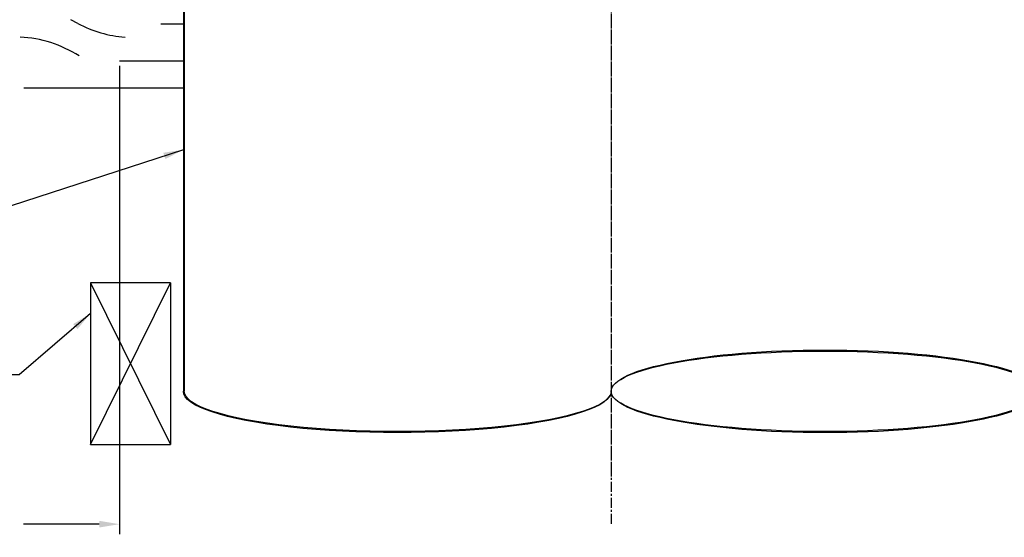
# Model space of a CAD drawing. Extents: x -2439 to 928, y 874 to 3431.
# Drawn here: x -2100 to -1485, y 1153 to 1476 of the extents above; entities that cross this region are included whole.
import ezdxf

# ---------------------------------------------------------------- set-up
doc = ezdxf.new("R2010")
doc.units = 0
doc.header["$LTSCALE"] = 5
doc.linetypes.add('CENTER', pattern=[2, 1.25, -0.25, 0.25, -0.25])
doc.layers.get('DEFPOINTS').update_dxf_attribs({"linetype": 'CONTINUOUS'})
for name, color, linetype in [('HOMETECH_SM600_C_CENTRE_LI', 7, 'CENTER'), ('HOMETECH_SM600_C_NORMAL_LI', 7, 'CONTINUOUS'), ('HOMETECH_SM600_CO_CENTRE_L', 7, 'CENTER'), ('HOMETECH_SM600_CO_NORMAL_L', 7, 'CONTINUOUS'), ('HOMETECH_SM600_CO_TEXT', 7, 'CONTINUOUS'), ('HOMETECH_ST250_C_TEXT', 7, 'CONTINUOUS')]:
    doc.layers.add(name, color=color, linetype=linetype)
doc.styles.get("Standard").update_dxf_attribs({"font": 'romans.shx'})
doc.dimstyles.get("Standard").update_dxf_attribs({"dimtxt": 0.18, "dimasz": 0.18, "dimexe": 0.18, "dimexo": 0.0625, "dimgap": 0.09, "dimtad": 0, "dimtih": 1, "dimtoh": 1, "dimdec": 4, "dimzin": 0, "dimtxsty": 'STANDARD', "dimcen": 0.09, "dimazin": 3, "dimtfac": 1, "dimtdec": 4, "dimtofl": 0, "dimtmove": 0, "dimatfit": 3, "dimtolj": 1, "dimtzin": 0})

# ---------------------------------------------------------------- blocks, each defined once
blk = doc.blocks.new('*D5')
at = {"layer": 'DEFPOINTS', "color": 0}
for p in [(-2037.3, 1450.21), (-2199.77, 1407.74), (-2037.3, 1160.72)]:
    blk.add_point(p, dxfattribs=at)
at = {"layer": 'HOMETECH_ST250_C_TEXT', "color": 0}
for p, q in [((-2037.3, 1447.09), (-2037.3, 1154.47)), ((-2199.77, 1404.62), (-2199.77, 1154.47)), ((-2187.27, 1160.72), (-2139.97, 1160.72)), ((-2049.8, 1160.72), (-2097.11, 1160.72))]:
    blk.add_line(p, q, dxfattribs=at)
for points in [[(-2187.27, 1162.81), (-2187.27, 1158.64), (-2199.77, 1160.72)], [(-2049.8, 1162.81), (-2049.8, 1158.64), (-2037.3, 1160.72)]]:
    blk.add_solid(points, dxfattribs=at)
at = {"layer": 'HOMETECH_ST250_C_TEXT', "color": 0, "insert": (-2118.54, 1160.72), "char_height": 12.5, "attachment_point": 5}
blk.add_mtext('\\A1;160', dxfattribs=at)

msp = doc.modelspace()

# ---------------------------------------------------------------- linework, layer by layer
at = {"layer": 'HOMETECH_SM600_C_CENTRE_LI'}
msp.add_line((-1730.29388, 1779.18432), (-1730.29388, 1189.29271), dxfattribs=at)
at = {"layer": 'HOMETECH_SM600_C_NORMAL_LI'}
for p, q in [((-1997.29388, 1544.96357), (-1997.29388, 1243.71067)), ((-1996.79388, 1544.96357), (-1996.79388, 1243.71067))]:
    msp.add_line(p, q, dxfattribs=at)
for centre, major_axis, ratio in [((-1596.79388, 1243.71067), (-133.5, 0), 0.193318107), ((-1597.04388, 1243.71067), (-133.25, 0), 0.188648571)]:
    msp.add_ellipse(centre, major_axis=major_axis, ratio=ratio, dxfattribs=at)
at = {"layer": 'HOMETECH_SM600_C_NORMAL_LI', "extrusion": (0, 0, -1)}
for centre, major_axis, ratio in [((-1863.79388, 1243.71067), (133.5, 0), 0.193318107), ((-1863.54388, 1243.71067), (133.25, 0), 0.188648571)]:
    msp.add_ellipse(centre, major_axis=major_axis, ratio=ratio, start_param=0, end_param=3.141592654, dxfattribs=at)
at = {"layer": 'HOMETECH_SM600_CO_CENTRE_L'}
msp.add_line((-1730.31298, 1767.18738), (-1730.31298, 1160.06279), dxfattribs=at)
at = {"layer": 'HOMETECH_SM600_CO_NORMAL_L'}
for p, q in [((-2063.22243, 1473.49584), (-2067.6342, 1475.84878)), ((-2011.45162, 1473.21349), (-1997.29388, 1473.21349)), ((-2037.30068, 1450.21349), (-1997.29388, 1450.21349)), ((-2096.85365, 1433.21349), (-1997.29388, 1433.21349)), ((-2055.31298, 1311.47839), (-2055.31298, 1210.56932)), ((-2055.31298, 1210.56932), (-2005.31298, 1311.47839)), ((-2055.31298, 1311.47839), (-2005.31298, 1210.56932)), ((-2005.31298, 1311.47839), (-2055.31298, 1311.47839)), ((-2005.31298, 1311.47839), (-2005.31298, 1210.56932)), ((-2055.31298, 1210.56932), (-2005.31298, 1210.56932))]:
    msp.add_line(p, q, dxfattribs=at)
for centre, start, end in [((-2027.92831, 1539.67231), 241.92751306, 265.53843088), ((-2102.92831, 1390.05715), 57.36089088, 87.18156598)]:
    msp.add_arc(centre, 75, start, end, dxfattribs=at)

# ---------------------------------------------------------------- dimensions: what is measured, and where the dimension line sits
at = {"layer": 'HOMETECH_ST250_C_TEXT'}
dim = msp.add_linear_dim(base=(-2037.30068, 1160.72371), p1=(-2199.77232, 1407.74063), p2=(-2037.30068, 1450.21349), text='160', dimstyle='STANDARD', override={"dimscale": 5, "dimtxt": 2.5, "dimasz": 2.5, "dimexe": 1.25, "dimexo": 0.625, "dimgap": 1.25}, dxfattribs=at)
dim.commit()
dim.dimension.update_dxf_attribs({"geometry": '*D5', "text_midpoint": (-2118.5365, 1160.72371)})

# ---------------------------------------------------------------- leaders
at = {"layer": 'HOMETECH_SM600_CO_TEXT'}
for points in [[(-1997.31733, 1394.62982), (-2113.37012, 1356.9203), (-2190.42222, 1356.9203)], [(-2055.31298, 1292.29322), (-2099.82682, 1254.06723), (-2227.42854, 1254.06723)]]:
    msp.add_leader(points, dimstyle='STANDARD', override={"dimscale": 5, "dimasz": 2.5}, dxfattribs=at)

doc.saveas('drawing.dxf')
